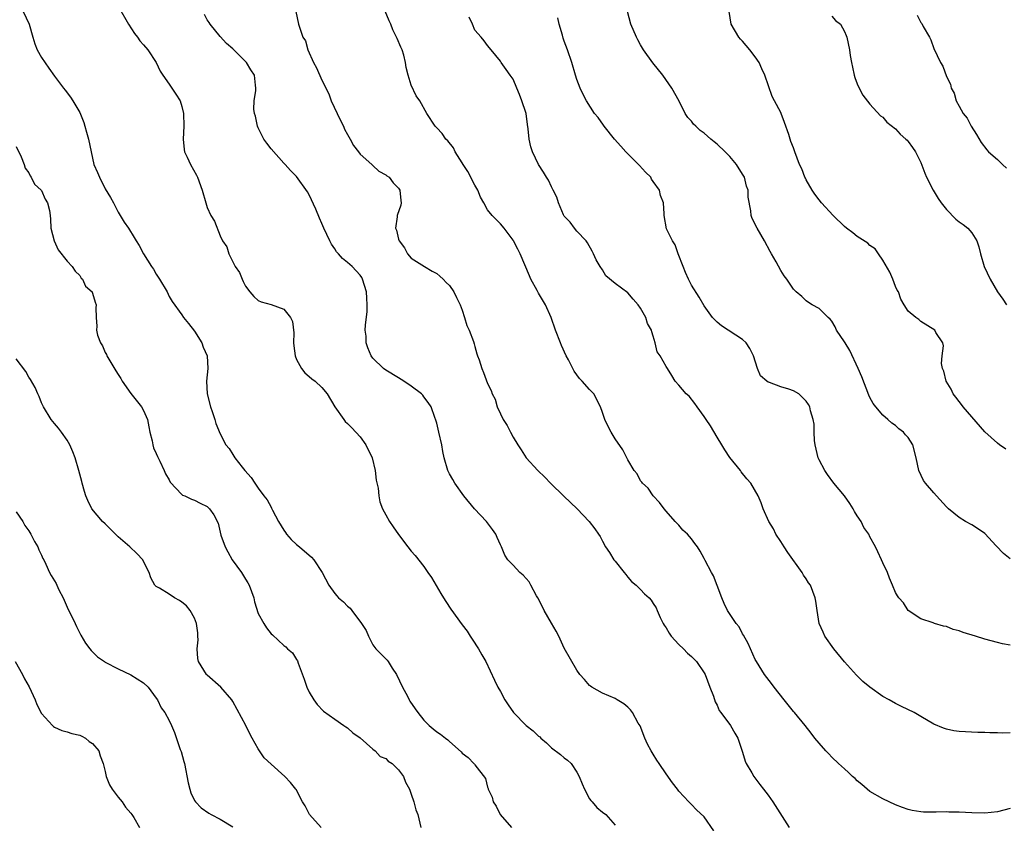
# Model space of a CAD drawing. Units: inches. Extents: x 2568000 to 2571000, y 1551000 to 1554000.
# Drawn here: x 2570060 to 2570214, y 1553202 to 1553328 of the extents above; entities that cross this region are included whole.
import ezdxf

# ---------------------------------------------------------------- set-up
doc = ezdxf.new("R2010")
doc.units = ezdxf.units.IN
doc.header["$MEASUREMENT"] = 0
doc.layers.add('LD25681551_10ft', color=62, linetype='Continuous')

msp = doc.modelspace()

# ---------------------------------------------------------------- linework, layer by layer
at = {"layer": 'LD25681551_10ft'}
for points, elevation in [([(2570075, 1553329.82), (2570076.64, 1553327), (2570077.56, 1553325.56), (2570078.03, 1553325), (2570078.42, 1553324.42), (2570079, 1553323.8), (2570079.69, 1553323), (2570080.96, 1553321), (2570081.63, 1553319.63), (2570082, 1553319), (2570083, 1553317.63), (2570083.44, 1553317), (2570084.06, 1553316.06), (2570084.72, 1553315), (2570085, 1553314.11), (2570085.26, 1553313), (2570085.3, 1553311), (2570085.19, 1553309), (2570085.38, 1553307.38), (2570085.45, 1553307), (2570085.86, 1553306.14), (2570086.36, 1553305), (2570087.33, 1553303.33), (2570087.48, 1553303), (2570088.22, 1553301), (2570088.75, 1553299), (2570089, 1553298.24), (2570089.58, 1553297), (2570090.11, 1553296.11), (2570091, 1553293.83), (2570091.41, 1553293), (2570092.06, 1553292.06), (2570092.39, 1553291), (2570093.4, 1553289), (2570094.04, 1553288.04), (2570094.45, 1553287), (2570094.65, 1553286.65), (2570095, 1553285.91), (2570095.69, 1553285), (2570096.28, 1553284.28), (2570097, 1553283.69), (2570097.45, 1553283.45), (2570099, 1553283.05), (2570101, 1553282.31), (2570102.06, 1553281), (2570102.37, 1553280.37), (2570102.58, 1553278.58), (2570102.53, 1553277), (2570102.57, 1553276.57), (2570102.77, 1553275), (2570103, 1553274.43), (2570103.81, 1553273), (2570104.29, 1553272.29), (2570105, 1553271.73), (2570105.39, 1553271.39), (2570105.95, 1553271), (2570107, 1553270), (2570107.8, 1553269), (2570109.01, 1553267), (2570110.41, 1553265), (2570110.66, 1553264.66), (2570111, 1553264.39), (2570111.71, 1553263.71), (2570113, 1553262.29), (2570113.9, 1553261), (2570114.86, 1553259), (2570115.35, 1553257), (2570115.5, 1553255.49), (2570115.8, 1553254.2), (2570115.91, 1553253), (2570116.08, 1553252.08), (2570116.49, 1553251), (2570117, 1553250.01), (2570117.6, 1553249), (2570118.16, 1553248.16), (2570119, 1553246.96), (2570120.47, 1553245), (2570121, 1553244.35), (2570121.63, 1553243.63), (2570123, 1553241.95), (2570123.61, 1553241), (2570124.19, 1553240.19), (2570125.67, 1553237.67), (2570126.08, 1553237), (2570126.44, 1553236.44), (2570127.24, 1553235.24), (2570129, 1553232.8), (2570129.77, 1553231.77), (2570130.28, 1553231), (2570130.55, 1553230.55), (2570131.58, 1553229), (2570132.08, 1553228.08), (2570132.69, 1553227), (2570134.08, 1553224.08), (2570134.62, 1553223), (2570135, 1553222.3), (2570135.68, 1553221), (2570136.24, 1553220.24), (2570137.06, 1553219), (2570139.03, 1553217), (2570140.16, 1553216.17), (2570141, 1553215.33), (2570141.18, 1553215.18), (2570141.36, 1553215), (2570142.25, 1553214.25), (2570143, 1553213.5), (2570144.42, 1553212.42), (2570145, 1553211.92), (2570145.54, 1553211.54), (2570146.08, 1553211), (2570147, 1553209.68), (2570147.37, 1553209), (2570147.82, 1553207.82), (2570148.22, 1553207), (2570149, 1553205.49), (2570149.19, 1553205.19), (2570149.41, 1553205), (2570150.13, 1553204.13), (2570151, 1553203.41), (2570151.53, 1553203), (2570153, 1553201.35)], 7600), ([(2570060.12, 1553329), (2570061.07, 1553327), (2570061.61, 1553325), (2570061.94, 1553323.94), (2570062.32, 1553323), (2570063, 1553321.78), (2570064.11, 1553320.11), (2570065, 1553318.88), (2570066.42, 1553317), (2570066.69, 1553316.69), (2570067.55, 1553315.55), (2570067.91, 1553315), (2570069, 1553313.15), (2570069.61, 1553311.61), (2570069.8, 1553311), (2570070.06, 1553310.06), (2570070.38, 1553309), (2570070.78, 1553307), (2570071.21, 1553305), (2570071.77, 1553303.77), (2570072.07, 1553303), (2570073, 1553301.2), (2570073.81, 1553299.81), (2570074.27, 1553299), (2570075, 1553297.52), (2570075.34, 1553297), (2570075.97, 1553295.97), (2570076.61, 1553295), (2570077.53, 1553293.53), (2570077.84, 1553293), (2570078.29, 1553292.29), (2570078.99, 1553291), (2570080.23, 1553289), (2570080.57, 1553288.57), (2570081, 1553287.79), (2570081.52, 1553287), (2570082.68, 1553285), (2570083, 1553284.28), (2570083.5, 1553283.5), (2570085, 1553281.4), (2570085.26, 1553281), (2570086.06, 1553280.06), (2570087, 1553278.87), (2570088.13, 1553277), (2570088.36, 1553276.36), (2570088.97, 1553275), (2570089.09, 1553273), (2570088.9, 1553271), (2570088.99, 1553269), (2570089.49, 1553267), (2570089.77, 1553266.23), (2570090.16, 1553265), (2570090.36, 1553264.36), (2570091, 1553262.73), (2570091.93, 1553261), (2570092.43, 1553260.43), (2570093, 1553259.49), (2570093.31, 1553259), (2570094.5, 1553257.5), (2570094.91, 1553257), (2570095.89, 1553255.89), (2570096.44, 1553255), (2570097, 1553254.21), (2570097.88, 1553253), (2570098.39, 1553252.39), (2570099, 1553251.22), (2570099.09, 1553251.09), (2570099.24, 1553250.76), (2570100.2, 1553249), (2570101, 1553247.63), (2570101.25, 1553247.25), (2570101.44, 1553247), (2570102.16, 1553246.16), (2570103, 1553245.39), (2570103.49, 1553245), (2570105.37, 1553243.37), (2570105.72, 1553243), (2570107.02, 1553241), (2570108.05, 1553239), (2570109, 1553237.68), (2570109.32, 1553237.32), (2570109.59, 1553237), (2570110.39, 1553236.39), (2570111, 1553235.7), (2570111.41, 1553235.41), (2570111.7, 1553235), (2570113.19, 1553233), (2570113.91, 1553231.91), (2570114.28, 1553231), (2570115, 1553229.63), (2570115.45, 1553229), (2570116.25, 1553228.25), (2570117, 1553227.46), (2570117.24, 1553227.24), (2570117.37, 1553227), (2570118, 1553226), (2570118.7, 1553225), (2570119.64, 1553223), (2570120.41, 1553221.59), (2570120.7, 1553221), (2570120.81, 1553220.81), (2570121.6, 1553219.6), (2570122.04, 1553219), (2570123, 1553217.82), (2570123.8, 1553217), (2570124.47, 1553216.47), (2570125, 1553216.01), (2570125.61, 1553215.61), (2570126.37, 1553215), (2570126.75, 1553214.75), (2570127, 1553214.45), (2570128.85, 1553212.85), (2570129, 1553212.64), (2570129.94, 1553211.94), (2570130.84, 1553211), (2570130.93, 1553210.93), (2570131, 1553210.81), (2570132.65, 1553208.65), (2570133, 1553207.29), (2570133.08, 1553207.08), (2570133.09, 1553207), (2570133.73, 1553205.73), (2570133.89, 1553205), (2570134.33, 1553204.33), (2570134.95, 1553203), (2570136.74, 1553201)], 7610), ([(2570168.48, 1553200.48), (2570167, 1553202.63), (2570165.77, 1553203.77), (2570165, 1553204.57), (2570164.57, 1553205), (2570163, 1553206.67), (2570162.77, 1553207), (2570162, 1553208), (2570161, 1553209.38), (2570159.9, 1553211), (2570159.55, 1553211.55), (2570159, 1553212.5), (2570158.68, 1553213), (2570158.08, 1553214.08), (2570157.67, 1553215), (2570156.91, 1553216.91), (2570156.64, 1553217.36), (2570155.74, 1553219), (2570155.42, 1553219.42), (2570155, 1553219.86), (2570154.37, 1553220.37), (2570153.35, 1553221), (2570153, 1553221.2), (2570151, 1553222.08), (2570149.35, 1553223), (2570149.14, 1553223.14), (2570149, 1553223.26), (2570148.18, 1553224.18), (2570147.48, 1553225), (2570147, 1553225.68), (2570145, 1553229.13), (2570144.16, 1553231), (2570143.77, 1553231.77), (2570143, 1553233.03), (2570141.89, 1553235), (2570141.6, 1553235.6), (2570140.87, 1553237), (2570140.67, 1553237.33), (2570139.8, 1553239), (2570139.54, 1553239.54), (2570138.59, 1553240.59), (2570138.06, 1553241), (2570137, 1553242.15), (2570136.19, 1553243), (2570135.72, 1553243.72), (2570135.16, 1553245), (2570135, 1553245.31), (2570134.47, 1553246.47), (2570134.26, 1553247), (2570133.76, 1553247.76), (2570132.8, 1553249), (2570130.96, 1553250.96), (2570129.25, 1553253), (2570127.84, 1553255), (2570127.56, 1553255.56), (2570127, 1553256.47), (2570126.73, 1553257), (2570126.17, 1553259), (2570125.97, 1553259.97), (2570125.81, 1553261), (2570125.36, 1553263), (2570125, 1553264.44), (2570124.88, 1553264.88), (2570124.71, 1553265.29), (2570124.11, 1553267), (2570123.67, 1553267.67), (2570123, 1553268.57), (2570122.81, 1553268.81), (2570122.63, 1553269), (2570121, 1553270.22), (2570119.85, 1553271), (2570119, 1553271.55), (2570117, 1553272.73), (2570116.63, 1553273), (2570115, 1553274.62), (2570114.72, 1553275), (2570114.22, 1553276.22), (2570113.92, 1553277), (2570113.91, 1553278.09), (2570113.8, 1553279), (2570113.81, 1553279.81), (2570114.08, 1553281.92), (2570114.1, 1553283), (2570114.02, 1553284.02), (2570113.98, 1553285), (2570113.38, 1553287), (2570113.25, 1553287.25), (2570113, 1553287.62), (2570111.72, 1553289), (2570111, 1553289.62), (2570110.23, 1553290.23), (2570109.58, 1553291), (2570109.3, 1553291.3), (2570109, 1553291.76), (2570108.48, 1553292.48), (2570108.22, 1553293), (2570107.3, 1553295), (2570107, 1553295.74), (2570106.6, 1553296.6), (2570106.01, 1553297.99), (2570105, 1553300.23), (2570104.71, 1553300.71), (2570103, 1553303.1), (2570102.05, 1553304.05), (2570101.21, 1553305), (2570101, 1553305.2), (2570099, 1553307.44), (2570098.34, 1553308.34), (2570097.9, 1553309), (2570097, 1553310.76), (2570096.89, 1553311), (2570096.56, 1553312.56), (2570096.39, 1553313), (2570096.32, 1553313.68), (2570096.37, 1553315), (2570096.61, 1553316.61), (2570096.63, 1553317), (2570096.56, 1553317.44), (2570096.41, 1553319), (2570095.84, 1553319.84), (2570095.16, 1553321), (2570093, 1553323.15), (2570092.01, 1553324.01), (2570091, 1553325.07), (2570089.46, 1553327), (2570089.27, 1553327.27), (2570089, 1553327.7), (2570088.55, 1553328.55)], 7590), ([(2570102.92, 1553329), (2570103.32, 1553327), (2570103.46, 1553326.54), (2570104.02, 1553325), (2570104.4, 1553324.4), (2570104.78, 1553323), (2570105.68, 1553321), (2570106.16, 1553320.16), (2570107, 1553318.25), (2570108.07, 1553316.07), (2570108.46, 1553315), (2570109.37, 1553313), (2570109.9, 1553311.9), (2570110.37, 1553311), (2570110.56, 1553310.56), (2570111, 1553309.73), (2570111.43, 1553309), (2570111.97, 1553307.97), (2570112.73, 1553307), (2570113, 1553306.64), (2570114.84, 1553305), (2570114.91, 1553304.91), (2570115, 1553304.86), (2570115.94, 1553303.94), (2570117, 1553303.37), (2570117.2, 1553303.2), (2570117.52, 1553303), (2570118.15, 1553302.15), (2570119, 1553301.28), (2570119.23, 1553301), (2570119.36, 1553299.36), (2570119.43, 1553299), (2570119.37, 1553298.63), (2570118.8, 1553297), (2570118.81, 1553296.81), (2570118.52, 1553295), (2570118.7, 1553294.7), (2570119, 1553293.29), (2570119.09, 1553293), (2570119.93, 1553291.93), (2570120.42, 1553291), (2570121, 1553290.31), (2570123.09, 1553289), (2570124.29, 1553288.29), (2570125, 1553287.92), (2570125.49, 1553287.49), (2570126.02, 1553287), (2570126.49, 1553286.49), (2570127, 1553286.01), (2570127.71, 1553285), (2570128.11, 1553284.11), (2570128.69, 1553283), (2570129, 1553282.16), (2570129.38, 1553281), (2570129.75, 1553279.75), (2570130.08, 1553279), (2570130.76, 1553277.24), (2570130.86, 1553276.86), (2570131, 1553276.43), (2570131.28, 1553275.28), (2570131.41, 1553275), (2570131.66, 1553274.34), (2570132.06, 1553273), (2570132.36, 1553272.36), (2570133, 1553270.64), (2570133.55, 1553269.55), (2570133.73, 1553269), (2570134.16, 1553268.16), (2570134.51, 1553267), (2570135, 1553265.9), (2570135.42, 1553265), (2570136.05, 1553264.05), (2570136.57, 1553263), (2570137, 1553262.23), (2570137.76, 1553261), (2570138.25, 1553260.25), (2570139.05, 1553259), (2570140.9, 1553257), (2570141.97, 1553255.97), (2570142.85, 1553255), (2570144.96, 1553252.96), (2570145.99, 1553251.99), (2570147.03, 1553251), (2570148.91, 1553249), (2570149.83, 1553247.83), (2570150.4, 1553247), (2570150.64, 1553246.64), (2570151, 1553245.9), (2570151.48, 1553245), (2570152.11, 1553244.11), (2570152.82, 1553243), (2570153, 1553242.75), (2570154.42, 1553241), (2570154.66, 1553240.66), (2570155, 1553240.26), (2570155.55, 1553239.55), (2570156.32, 1553239), (2570157, 1553238.33), (2570157.62, 1553237.62), (2570158.33, 1553237), (2570158.64, 1553236.64), (2570159, 1553236.14), (2570159.42, 1553235.42), (2570159.59, 1553235), (2570160.07, 1553233.93), (2570160.54, 1553233), (2570160.71, 1553232.71), (2570161, 1553232.29), (2570161.46, 1553231.46), (2570161.79, 1553231), (2570163, 1553229.67), (2570163.75, 1553229), (2570164.35, 1553228.35), (2570165, 1553227.79), (2570165.79, 1553227), (2570167, 1553225.27), (2570167.13, 1553225), (2570167.86, 1553223), (2570168.43, 1553221.57), (2570168.7, 1553220.7), (2570169, 1553220.17), (2570169.33, 1553219.33), (2570169.6, 1553219), (2570171.11, 1553217), (2570171.78, 1553215.78), (2570172.26, 1553215), (2570173, 1553212.78), (2570173.39, 1553211.39), (2570173.58, 1553211), (2570174.46, 1553209.54), (2570174.75, 1553209), (2570175.71, 1553207.71), (2570176.29, 1553207), (2570177, 1553206.06), (2570177.75, 1553205), (2570180.32, 1553201)], 7580), ([(2570215, 1553203.94), (2570213, 1553203.43), (2570211, 1553203.22), (2570209, 1553203.27), (2570207, 1553203.37), (2570205.4, 1553203.4), (2570205, 1553203.42), (2570203.37, 1553203.37), (2570203, 1553203.4), (2570201.39, 1553203.39), (2570201, 1553203.43), (2570199.64, 1553203.64), (2570199, 1553203.79), (2570198.11, 1553204.11), (2570197, 1553204.56), (2570195, 1553205.47), (2570193, 1553206.62), (2570191.73, 1553207.73), (2570191, 1553208.31), (2570190.66, 1553208.66), (2570190.27, 1553209), (2570189.63, 1553209.63), (2570189, 1553210.17), (2570188.08, 1553211), (2570187, 1553212.03), (2570186.52, 1553212.52), (2570186.06, 1553213), (2570185, 1553214.2), (2570184.35, 1553215), (2570183.77, 1553215.77), (2570182.82, 1553217), (2570181.18, 1553219), (2570181, 1553219.2), (2570179.54, 1553221), (2570177.95, 1553223), (2570177.55, 1553223.55), (2570176.45, 1553225), (2570175.17, 1553227), (2570175, 1553227.32), (2570174.23, 1553229), (2570173.86, 1553229.86), (2570173.15, 1553231.15), (2570173, 1553231.39), (2570172.45, 1553232.45), (2570171.99, 1553233), (2570170.66, 1553235), (2570170.12, 1553236.12), (2570169.77, 1553237), (2570169.03, 1553238.97), (2570168.44, 1553240.44), (2570168.11, 1553241), (2570167.15, 1553242.85), (2570167, 1553243.17), (2570166.35, 1553244.35), (2570165.91, 1553245), (2570165.52, 1553245.52), (2570165, 1553246.29), (2570164.37, 1553247), (2570163.65, 1553247.65), (2570163, 1553248.43), (2570162.45, 1553249), (2570161, 1553250.63), (2570160.7, 1553251), (2570159.98, 1553251.98), (2570158.98, 1553253), (2570158.2, 1553254.2), (2570157.29, 1553255), (2570157.18, 1553255.18), (2570157, 1553255.39), (2570156.45, 1553256.45), (2570156.01, 1553257), (2570155, 1553258.65), (2570154.24, 1553260.24), (2570153, 1553261.96), (2570152.38, 1553263), (2570151.9, 1553263.9), (2570151.37, 1553265), (2570151, 1553266.09), (2570150.72, 1553267), (2570149.66, 1553269), (2570149, 1553269.71), (2570147.85, 1553271), (2570147.42, 1553271.42), (2570146.57, 1553272.57), (2570145.67, 1553274.33), (2570145.31, 1553275), (2570144.58, 1553276.58), (2570144.41, 1553277), (2570143.67, 1553279), (2570142.98, 1553281), (2570142.07, 1553283), (2570141, 1553284.83), (2570140.93, 1553284.93), (2570140.77, 1553285.23), (2570139.75, 1553287), (2570139.55, 1553287.55), (2570138.09, 1553291), (2570137.74, 1553291.74), (2570137.07, 1553293), (2570137, 1553293.12), (2570135.59, 1553295), (2570135, 1553295.69), (2570133.72, 1553297), (2570133, 1553297.88), (2570132.4, 1553299), (2570131.89, 1553299.89), (2570131.45, 1553301), (2570131, 1553301.75), (2570129.88, 1553303.88), (2570129.15, 1553305), (2570129, 1553305.28), (2570127.9, 1553307), (2570127.63, 1553307.63), (2570126.74, 1553308.74), (2570126.42, 1553309), (2570125.85, 1553309.85), (2570125, 1553310.75), (2570124.74, 1553311), (2570123.43, 1553313), (2570122.34, 1553315), (2570121.78, 1553315.78), (2570121, 1553317.45), (2570120.5, 1553319), (2570120.2, 1553320.2), (2570120.12, 1553321), (2570119.84, 1553322.16), (2570119.6, 1553323), (2570119.4, 1553323.4), (2570118.78, 1553324.78), (2570118.71, 1553325), (2570118.11, 1553326.11), (2570117.78, 1553327), (2570117.53, 1553327.53), (2570116.93, 1553329.07)], 7570), ([(2570215, 1553215.85), (2570213.79, 1553215.79), (2570213, 1553215.84), (2570211.82, 1553215.82), (2570211, 1553215.89), (2570209.9, 1553215.9), (2570207, 1553216.05), (2570206.17, 1553216.17), (2570205, 1553216.39), (2570204.54, 1553216.54), (2570203, 1553217.2), (2570201, 1553218.4), (2570199.96, 1553219), (2570197.94, 1553219.94), (2570197, 1553220.41), (2570196.01, 1553221), (2570195, 1553221.55), (2570193, 1553223), (2570191.89, 1553223.89), (2570190.89, 1553224.89), (2570189, 1553226.99), (2570187.34, 1553229), (2570185.93, 1553231), (2570185.65, 1553231.65), (2570185.04, 1553233), (2570184.69, 1553235), (2570184.5, 1553236.5), (2570184.39, 1553237), (2570183.64, 1553239), (2570183.36, 1553239.36), (2570183, 1553240.01), (2570182.59, 1553240.59), (2570182.38, 1553241), (2570180.12, 1553244.12), (2570179.53, 1553245), (2570179, 1553245.86), (2570178.25, 1553247), (2570177.84, 1553247.84), (2570177.12, 1553249), (2570176.26, 1553251), (2570175.91, 1553251.91), (2570175.46, 1553253), (2570174.31, 1553255), (2570173.68, 1553255.68), (2570172.8, 1553256.8), (2570172.67, 1553257), (2570171.03, 1553259.03), (2570170.22, 1553260.22), (2570169.73, 1553261), (2570169, 1553262.24), (2570167.99, 1553263.99), (2570167.29, 1553265), (2570167, 1553265.48), (2570165.87, 1553267), (2570165.52, 1553267.52), (2570164.64, 1553268.64), (2570164.13, 1553269), (2570163, 1553270.4), (2570162.45, 1553271), (2570161.88, 1553271.88), (2570161.22, 1553273), (2570161, 1553273.31), (2570160.09, 1553275), (2570159.62, 1553275.62), (2570159.29, 1553277), (2570159, 1553278.05), (2570158.74, 1553278.74), (2570158.71, 1553279), (2570158.07, 1553280.07), (2570157.81, 1553281), (2570157, 1553282.48), (2570156.62, 1553283), (2570155.85, 1553283.85), (2570155, 1553284.89), (2570153, 1553286.34), (2570151.54, 1553287.54), (2570151, 1553288.5), (2570150.66, 1553289), (2570150.03, 1553290.03), (2570149.62, 1553291), (2570149.39, 1553291.39), (2570148.69, 1553292.69), (2570148.46, 1553293), (2570147, 1553294.56), (2570146.61, 1553295), (2570145.93, 1553295.93), (2570145, 1553296.9), (2570144.89, 1553297.11), (2570144.14, 1553299), (2570143.87, 1553299.87), (2570143.3, 1553301), (2570143, 1553301.52), (2570142.55, 1553302.55), (2570142.25, 1553303), (2570141.78, 1553303.78), (2570140.96, 1553305), (2570140.02, 1553307), (2570139.77, 1553307.77), (2570139.51, 1553309), (2570139.38, 1553310.62), (2570139.27, 1553311.27), (2570139.04, 1553313), (2570139, 1553313.15), (2570138.38, 1553315), (2570138.01, 1553316.01), (2570137.57, 1553317), (2570137, 1553318.41), (2570136.53, 1553319), (2570135.89, 1553319.89), (2570135.11, 1553321), (2570135, 1553321.2), (2570133.56, 1553323), (2570133, 1553323.65), (2570132.43, 1553324.43), (2570131.96, 1553325), (2570131, 1553326.07), (2570130.62, 1553327), (2570130.1, 1553328.1)], 7560), ([(2570215, 1553229.61), (2570213.82, 1553229.82), (2570213, 1553230.01), (2570211, 1553230.53), (2570209.55, 1553231), (2570207.6, 1553231.6), (2570207, 1553231.86), (2570206.06, 1553232.06), (2570205, 1553232.53), (2570204.56, 1553232.56), (2570203.1, 1553233), (2570202.93, 1553233.07), (2570201, 1553233.74), (2570199, 1553235.04), (2570198.25, 1553236.25), (2570197.51, 1553237), (2570197.33, 1553237.33), (2570197, 1553237.85), (2570196.54, 1553239), (2570196.08, 1553240.08), (2570195.73, 1553241), (2570195, 1553242.52), (2570194.81, 1553243), (2570194.22, 1553244.22), (2570193.87, 1553245), (2570193, 1553246.57), (2570192.8, 1553247), (2570192.06, 1553248.06), (2570191.61, 1553249), (2570191, 1553249.9), (2570190.58, 1553250.58), (2570190.36, 1553251), (2570189.83, 1553251.83), (2570188.98, 1553253), (2570187.35, 1553255), (2570186.34, 1553256.34), (2570185.89, 1553257), (2570185, 1553258.67), (2570184.85, 1553259), (2570184.4, 1553261), (2570184.31, 1553261.69), (2570184.25, 1553263), (2570184.24, 1553264.24), (2570184.07, 1553265), (2570183.66, 1553266.34), (2570183.54, 1553267), (2570183.35, 1553267.35), (2570183, 1553267.89), (2570181.84, 1553269), (2570181, 1553269.49), (2570180.26, 1553269.74), (2570179, 1553270.13), (2570177.21, 1553270.79), (2570177, 1553270.85), (2570176.8, 1553271), (2570175.84, 1553271.84), (2570175.33, 1553273), (2570174.74, 1553275), (2570174.13, 1553276.13), (2570173.57, 1553277), (2570173, 1553277.53), (2570169.68, 1553279.68), (2570169, 1553280.27), (2570168.3, 1553281), (2570167, 1553282.85), (2570166.19, 1553284.19), (2570165, 1553286.08), (2570164.52, 1553287), (2570164.04, 1553288.04), (2570163.66, 1553289), (2570162.89, 1553291), (2570162.42, 1553292.42), (2570162, 1553293), (2570161.08, 1553294.92), (2570160.7, 1553297), (2570160.72, 1553297.28), (2570160.61, 1553299), (2570160.13, 1553300.13), (2570159.98, 1553301), (2570159, 1553302.32), (2570158.72, 1553302.72), (2570158.59, 1553303), (2570157.78, 1553303.78), (2570156.82, 1553304.82), (2570156.68, 1553305), (2570155, 1553306.67), (2570154.69, 1553307), (2570153.9, 1553307.9), (2570152.9, 1553309), (2570151.29, 1553311), (2570151.19, 1553311.19), (2570150.36, 1553312.36), (2570149.79, 1553313), (2570148.49, 1553315), (2570147.99, 1553315.99), (2570147.51, 1553317), (2570147, 1553318.32), (2570146.78, 1553319), (2570146.2, 1553321), (2570145.55, 1553323), (2570145, 1553324.34), (2570144.83, 1553324.83), (2570144.72, 1553325.28), (2570144.21, 1553327), (2570144.01, 1553328.01)], 7550), ([(2570215, 1553243.13), (2570213.95, 1553243.95), (2570212.82, 1553245.18), (2570211, 1553247.13), (2570209.87, 1553247.87), (2570209, 1553248.47), (2570207.99, 1553249), (2570207, 1553249.61), (2570205.3, 1553251), (2570205, 1553251.28), (2570203.46, 1553253), (2570203, 1553253.49), (2570201.73, 1553255), (2570201.42, 1553255.42), (2570200.65, 1553257), (2570200.24, 1553259), (2570199.73, 1553261), (2570199, 1553262.18), (2570198.6, 1553262.6), (2570198.27, 1553263), (2570197.52, 1553263.52), (2570197, 1553264.04), (2570196.43, 1553264.43), (2570195.81, 1553265), (2570195, 1553265.65), (2570193.9, 1553267), (2570193.51, 1553267.51), (2570193, 1553268.45), (2570192.83, 1553268.83), (2570191.71, 1553271.71), (2570191.14, 1553273), (2570189.83, 1553275.83), (2570189.1, 1553277), (2570189, 1553277.19), (2570187.77, 1553279), (2570187.53, 1553279.53), (2570187, 1553280.4), (2570186.74, 1553280.74), (2570186.43, 1553281), (2570185, 1553282.4), (2570183.95, 1553283), (2570183.36, 1553283.36), (2570183, 1553283.6), (2570182.28, 1553284.28), (2570181.43, 1553285), (2570181, 1553285.42), (2570179.96, 1553287), (2570179.55, 1553287.55), (2570179, 1553288.35), (2570178.28, 1553289.72), (2570177.56, 1553291), (2570177.33, 1553291.33), (2570176.44, 1553293), (2570175.27, 1553295), (2570174.52, 1553296.52), (2570174.33, 1553297), (2570174.29, 1553297.71), (2570173.87, 1553299.87), (2570173.9, 1553301), (2570173.62, 1553301.62), (2570173.29, 1553303), (2570173, 1553303.51), (2570172.04, 1553305), (2570171, 1553306.27), (2570170.27, 1553307), (2570169, 1553308.2), (2570168.55, 1553308.55), (2570168.03, 1553309), (2570167, 1553309.92), (2570166.34, 1553310.34), (2570165.65, 1553311), (2570165.33, 1553311.33), (2570165, 1553311.79), (2570164.39, 1553312.39), (2570164.02, 1553313), (2570163.06, 1553314.94), (2570161.92, 1553317), (2570160.47, 1553319), (2570158.94, 1553320.94), (2570157.47, 1553323), (2570157, 1553323.77), (2570156.56, 1553324.56), (2570156.34, 1553325), (2570155.47, 1553327), (2570154.94, 1553329)], 7540), ([(2570214.34, 1553260.34), (2570213.35, 1553261), (2570213, 1553261.26), (2570211, 1553263.06), (2570209, 1553265.42), (2570207.61, 1553267), (2570207.36, 1553267.36), (2570207, 1553267.8), (2570206.49, 1553268.49), (2570206.08, 1553269), (2570205.74, 1553269.74), (2570204.95, 1553271), (2570204.58, 1553272.58), (2570204.37, 1553273), (2570204.2, 1553273.8), (2570204.31, 1553275), (2570204.54, 1553276.54), (2570204.42, 1553277), (2570203.34, 1553278.66), (2570203.16, 1553279), (2570201, 1553280.38), (2570200.67, 1553280.67), (2570200.2, 1553281), (2570199, 1553282.01), (2570198.37, 1553283), (2570197.86, 1553283.86), (2570197.45, 1553285), (2570197.28, 1553285.28), (2570197, 1553285.86), (2570196.58, 1553287), (2570196.09, 1553288.09), (2570195, 1553289.99), (2570194.34, 1553291), (2570193.79, 1553291.79), (2570193, 1553292.31), (2570192.67, 1553292.67), (2570191, 1553293.73), (2570190.29, 1553294.29), (2570189.3, 1553295), (2570189, 1553295.26), (2570187.22, 1553297), (2570185.37, 1553299), (2570185, 1553299.44), (2570184.35, 1553300.35), (2570183.92, 1553301), (2570183, 1553302.58), (2570182.87, 1553302.87), (2570182.78, 1553303), (2570182.32, 1553304.32), (2570181.95, 1553305), (2570181.23, 1553307), (2570181.16, 1553307.16), (2570181, 1553307.62), (2570180.6, 1553308.6), (2570180.28, 1553309.72), (2570179.58, 1553311.58), (2570179.08, 1553313), (2570179, 1553313.17), (2570178.02, 1553315), (2570177.65, 1553315.65), (2570176.5, 1553319), (2570176.01, 1553320.01), (2570175.6, 1553321), (2570175, 1553321.88), (2570174.13, 1553323), (2570173, 1553324.33), (2570172.67, 1553324.67), (2570172.42, 1553325), (2570171.22, 1553327), (2570170.89, 1553329)], 7530), ([(2570187, 1553328.26), (2570187.61, 1553327.61), (2570188.36, 1553327), (2570189, 1553325.89), (2570189.26, 1553325.26), (2570189.39, 1553325), (2570189.77, 1553323), (2570189.89, 1553322.11), (2570190.09, 1553321), (2570190.27, 1553320.27), (2570190.53, 1553319), (2570190.64, 1553318.64), (2570191, 1553317.68), (2570191.29, 1553317), (2570191.87, 1553315.87), (2570193, 1553314.47), (2570194.63, 1553312.63), (2570195, 1553312.41), (2570195.64, 1553311.65), (2570197, 1553310.58), (2570197.76, 1553309.76), (2570198.65, 1553309), (2570198.81, 1553308.81), (2570199, 1553308.62), (2570199.67, 1553307.67), (2570200.12, 1553307), (2570201, 1553305.31), (2570201.63, 1553303.63), (2570201.89, 1553303), (2570202.92, 1553301), (2570203.69, 1553299.69), (2570204.17, 1553299), (2570205, 1553297.93), (2570206.45, 1553296.45), (2570207, 1553296.02), (2570207.61, 1553295.61), (2570208.33, 1553295), (2570209, 1553294.29), (2570209.77, 1553293), (2570210.09, 1553292.09), (2570210.36, 1553291), (2570210.92, 1553289), (2570211.85, 1553287), (2570213.02, 1553285), (2570213.85, 1553283.85), (2570214.45, 1553283)], 7520), ([(2570200.43, 1553328.43), (2570201, 1553327.27), (2570201.12, 1553327.12), (2570201.37, 1553326.63), (2570202.34, 1553325), (2570202.55, 1553324.55), (2570203, 1553323.22), (2570204.08, 1553321), (2570204.45, 1553320.44), (2570205, 1553318.82), (2570205.62, 1553317.62), (2570205.72, 1553317), (2570206.21, 1553316.21), (2570206.52, 1553315), (2570207, 1553314.18), (2570207.63, 1553313), (2570208.25, 1553312.25), (2570208.89, 1553311), (2570209.73, 1553309.73), (2570210.46, 1553308.46), (2570211.32, 1553307.32), (2570211.61, 1553307), (2570213, 1553305.77), (2570213.8, 1553305), (2570214.45, 1553304.45)], 7510), ([(2570059, 1553307.83), (2570059.78, 1553306.22), (2570060.24, 1553305), (2570060.43, 1553304.43), (2570061, 1553303.68), (2570061.2, 1553303.2), (2570061.38, 1553303), (2570061.9, 1553301.9), (2570062.95, 1553301), (2570063, 1553300.92), (2570063.55, 1553299.55), (2570063.95, 1553299), (2570064.22, 1553297.78), (2570064.34, 1553297), (2570064.4, 1553296.4), (2570064.47, 1553295), (2570064.97, 1553293), (2570065.62, 1553291.62), (2570067, 1553289.86), (2570067.79, 1553289), (2570068.26, 1553288.26), (2570069, 1553287.58), (2570069.19, 1553287.19), (2570069.43, 1553287), (2570069.91, 1553285.91), (2570070.93, 1553285), (2570070.95, 1553284.95), (2570071, 1553284.84), (2570071.41, 1553283.41), (2570071.55, 1553283), (2570071.51, 1553282.49), (2570071.55, 1553281), (2570071.65, 1553279.65), (2570071.61, 1553279), (2570071.77, 1553278.23), (2570072.22, 1553277), (2570072.55, 1553276.55), (2570073, 1553275.49), (2570073.19, 1553275.19), (2570073.25, 1553275), (2570073.53, 1553274.47), (2570074.65, 1553272.65), (2570075, 1553272.05), (2570075.44, 1553271.44), (2570075.66, 1553271), (2570077, 1553269.08), (2570078.66, 1553267), (2570079, 1553266.38), (2570079.6, 1553265), (2570079.82, 1553263.82), (2570080, 1553263), (2570080.34, 1553261.66), (2570080.43, 1553261), (2570080.56, 1553260.56), (2570081, 1553259.68), (2570081.18, 1553259.18), (2570081.56, 1553258.44), (2570082.22, 1553257), (2570082.45, 1553256.45), (2570083, 1553255.51), (2570083.16, 1553255.16), (2570085, 1553253.24), (2570085.13, 1553253.13), (2570085.49, 1553253), (2570086.5, 1553252.5), (2570087, 1553252.34), (2570087.87, 1553251.87), (2570089, 1553251.33), (2570089.36, 1553251), (2570090.02, 1553250.02), (2570090.71, 1553248.71), (2570091.15, 1553246.85), (2570091.79, 1553245), (2570092.25, 1553244.25), (2570092.92, 1553243), (2570094.36, 1553241), (2570095, 1553239.94), (2570095.38, 1553239.38), (2570095.58, 1553239), (2570096.31, 1553237), (2570096.4, 1553236.4), (2570097, 1553234.55), (2570097.85, 1553233), (2570098.29, 1553232.29), (2570099, 1553231.39), (2570099.21, 1553231.21), (2570101, 1553229.54), (2570101.31, 1553229.31), (2570101.61, 1553229), (2570102.38, 1553228.38), (2570103, 1553227.33), (2570103.14, 1553227.14), (2570103.24, 1553226.76), (2570104.23, 1553224.23), (2570104.62, 1553223), (2570105, 1553222.23), (2570105.7, 1553221), (2570106.26, 1553220.26), (2570107.25, 1553219.25), (2570109, 1553217.96), (2570110.44, 1553217), (2570110.76, 1553216.76), (2570111, 1553216.61), (2570111.84, 1553215.84), (2570113, 1553215.04), (2570115, 1553213.28), (2570115.37, 1553213), (2570116.11, 1553212.11), (2570117, 1553211.78), (2570117.37, 1553211.37), (2570118.01, 1553211), (2570119, 1553210.01), (2570119.77, 1553209), (2570120.1, 1553208.1), (2570120.71, 1553207), (2570121, 1553206.23), (2570121.4, 1553205), (2570121.74, 1553203.74), (2570122.02, 1553203), (2570122.53, 1553201)], 7620), ([(2570106.86, 1553201), (2570105.03, 1553203), (2570104.37, 1553204.37), (2570103.95, 1553205), (2570102.94, 1553206.94), (2570102.9, 1553207), (2570102.05, 1553208.05), (2570101.19, 1553209), (2570099, 1553210.91), (2570097.92, 1553211.92), (2570097.19, 1553213), (2570097, 1553213.32), (2570096.05, 1553215), (2570095.66, 1553215.66), (2570095.05, 1553217), (2570093, 1553220.74), (2570092.84, 1553221), (2570091.15, 1553223), (2570089, 1553224.87), (2570088.87, 1553225), (2570087.63, 1553227), (2570087.52, 1553227.52), (2570087.42, 1553229), (2570087.56, 1553230.44), (2570087.54, 1553231), (2570087.5, 1553231.5), (2570087.31, 1553233), (2570087, 1553233.82), (2570086.33, 1553235), (2570085.76, 1553235.76), (2570085, 1553236.35), (2570084.62, 1553236.62), (2570083.87, 1553237), (2570083, 1553237.57), (2570081.49, 1553238.51), (2570081, 1553238.78), (2570080.76, 1553239), (2570080.13, 1553240.13), (2570079.89, 1553241), (2570079, 1553242.71), (2570078.87, 1553243), (2570077.95, 1553243.95), (2570076.87, 1553245), (2570075, 1553246.61), (2570074.58, 1553247), (2570073.81, 1553247.81), (2570073, 1553248.6), (2570072.56, 1553249), (2570070.9, 1553251), (2570070.26, 1553252.26), (2570069.95, 1553253), (2570069.72, 1553253.72), (2570069.38, 1553255), (2570069.29, 1553255.29), (2570068.85, 1553257), (2570068.25, 1553259), (2570067.91, 1553259.91), (2570067.44, 1553261), (2570067, 1553261.77), (2570066.14, 1553263), (2570065.65, 1553263.65), (2570065, 1553264.36), (2570064.52, 1553265), (2570063.3, 1553267), (2570063, 1553267.63), (2570062.62, 1553268.62), (2570062.41, 1553269), (2570062, 1553270), (2570061.25, 1553271.25), (2570061, 1553271.63), (2570060.5, 1553272.5), (2570059, 1553274.49)], 7630), ([(2570059, 1553250.49), (2570060.03, 1553249), (2570060.36, 1553248.36), (2570061, 1553247.5), (2570061.32, 1553247), (2570061.86, 1553245.86), (2570062.42, 1553245), (2570062.55, 1553244.55), (2570063, 1553243.69), (2570063.21, 1553243.21), (2570063.34, 1553243), (2570063.68, 1553242.32), (2570064.26, 1553241), (2570064.52, 1553240.52), (2570065, 1553239.67), (2570065.26, 1553239.26), (2570065.38, 1553239), (2570065.72, 1553238.28), (2570066.37, 1553237), (2570067, 1553235.55), (2570068.27, 1553233), (2570068.49, 1553232.5), (2570069.18, 1553231.18), (2570069.91, 1553229.91), (2570070.55, 1553229), (2570070.76, 1553228.76), (2570071.78, 1553227.78), (2570072.85, 1553227), (2570073, 1553226.91), (2570075, 1553225.85), (2570077, 1553224.95), (2570079, 1553223.67), (2570079.71, 1553223), (2570081, 1553221.29), (2570081.19, 1553221), (2570081.76, 1553219.76), (2570082.32, 1553219), (2570083, 1553217.77), (2570083.38, 1553217), (2570083.86, 1553215.86), (2570084.76, 1553213.24), (2570084.89, 1553212.89), (2570085.33, 1553211.33), (2570085.41, 1553211), (2570086, 1553208), (2570086.25, 1553207), (2570086.43, 1553206.43), (2570087, 1553205.22), (2570087.14, 1553205), (2570088.06, 1553204.06), (2570089.23, 1553203.23), (2570089.63, 1553203), (2570091, 1553202.3), (2570093, 1553201.11)], 7640), ([(2570058.84, 1553227), (2570059.98, 1553225), (2570060.33, 1553224.33), (2570061.04, 1553223.04), (2570061.98, 1553221), (2570062.26, 1553220.26), (2570063, 1553218.89), (2570064.7, 1553217), (2570064.85, 1553216.85), (2570065, 1553216.73), (2570066.19, 1553216.19), (2570067, 1553215.98), (2570067.73, 1553215.73), (2570069, 1553215.49), (2570069.3, 1553215.3), (2570069.91, 1553215), (2570070.47, 1553214.47), (2570071, 1553214.15), (2570071.96, 1553213), (2570072.2, 1553212.2), (2570072.67, 1553211), (2570073, 1553209.79), (2570073.15, 1553209), (2570073.65, 1553207.65), (2570074.05, 1553207), (2570075, 1553205.76), (2570075.62, 1553205), (2570076.19, 1553204.19), (2570077, 1553203.23), (2570077.17, 1553203), (2570077.45, 1553202.55), (2570078.35, 1553201)], 7650)]:
    msp.add_lwpolyline(points, dxfattribs=dict(at, elevation=elevation))

doc.saveas('drawing.dxf')
